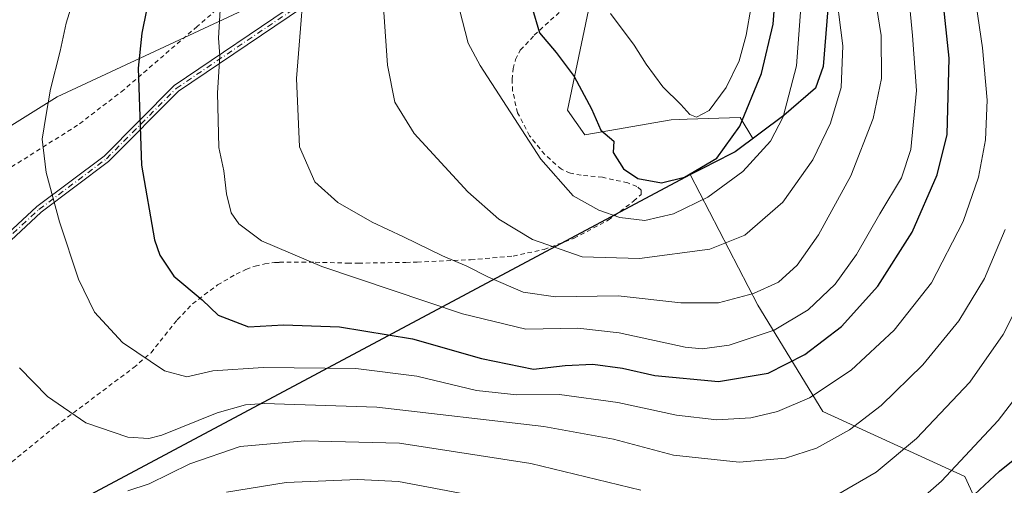
# Model space of a CAD drawing. Units: metres. Extents: x 627099 to 628959, y 4773645 to 4775918.
# Drawn here: x 627800 to 628021, y 4774897 to 4775002 of the extents above; entities that cross this region are included whole.
import ezdxf

# ---------------------------------------------------------------- set-up
doc = ezdxf.new("R2010")
doc.units = ezdxf.units.M
doc.header["$MEASUREMENT"] = 0
doc.linetypes.add('DGN Style 2', pattern=[1.6480167562047852, 0.988810053722871, -0.6592067024819142])
doc.linetypes.add('DGN Style 4', pattern=[2.6384748266838614, 1.318413404963828, -0.6592067024819142, 0.001648016756204785, -0.6592067024819142])
for name, color, linetype, lineweight in [('Alambrada', 7, 'DGN Style 2', 0), ('Arbolado forestal CxS', 92, 'Continuous', 0), ('Camino Cxs', 7, 'Continuous', 0), ('Camino eje', 30, 'DGN Style 4', 13), ('Comarca', 135, 'Continuous', 13), ('Comarca CxS', 21, 'Continuous', 0), ('Comunidad autónoma', 142, 'Continuous', 30), ('Comunidad Autónoma CxS', 142, 'Continuous', 0), ('Curva de nivel maestra', 30, 'Continuous', 30), ('Curva de nivel normal', 30, 'Continuous', 0), ('Municipio', 91, 'Continuous', 13), ('Municipio CxS', 4, 'Continuous', 0), ('Pastizal CxS', 92, 'Continuous', 0), ('Provincia', 7, 'Continuous', 0), ('Provincia CxS', 1, 'Continuous', 0)]:
    doc.layers.add(name, color=color, linetype=linetype, lineweight=lineweight)

# ---------------------------------------------------------------- blocks, each defined once
blk = doc.blocks.new('*U4')
at = {"layer": 'Arbolado forestal CxS', "color": 92, "linetype": 'Continuous', "lineweight": 0}
for points in [[(628019.8167000003, 4774882.0899, 919.0210999999982), (628011.8793000003, 4774899.287699999, 929.6312999999938), (627980.1290999996, 4774913.8399, 944.248900000006), (627965.5771000005, 4774937.6525, 960.0181000000011), (627950.4530999997, 4774966.8477, 976.7761000000029), (627960.5431000004, 4774971.9473, 974.1030000000028), (627964.5044999998, 4774974.9057, 973.3415999999999), (627961.6633000001, 4774979.6415, 976.873000000007), (627949.8057000004, 4774979.2181, 980.079199999993), (627946.2074999996, 4774979.0897, 979.3969999999972), (627926.8887, 4774975.778100001, 973.8678000000073), (627923.0253, 4774981.297900001, 973.5305999999982), (627927.9924999997, 4775005.0327, 978.8766999999935)], [(627860.2358999997, 4775008.279899999, 958.8196000000027), (627808.8765000004, 4774984.2555, 945.2188000000025), (627784.1201, 4774968.7829, 938.4694000000019)]]:
    blk.add_polyline3d(points, dxfattribs=at)

msp = doc.modelspace()

# ---------------------------------------------------------------- linework, layer by layer
at = {"layer": 'Alambrada', "color": 7, "linetype": 'DGN Style 2', "lineweight": 0}
for points in [[(627797.4600999998, 4774901.520099999, 936.277700000006), (627808.5301000001, 4774910.590100001, 941.9885000000068), (627825.9801000003, 4774923.690099999, 945.7354999999952), (627829.8501000004, 4774927.0101, 945.8962999999932), (627835.7301000003, 4774934.390100001, 948.378800000006), (627839.1300999997, 4774937.960100001, 950.0840000000027), (627844.7301000003, 4774942.170100001, 955.9303000000073), (627848.8800999997, 4774944.5801, 961.8977000000014), (627851.1001000004, 4774945.620100001, 962.7949999999984), (627853.1601, 4774946.390100001, 962.6347999999998), (627855.2801000001, 4774946.9001, 961.2087000000029), (627857.5100999996, 4774947.1801, 959.6417999999976), (627858.5800999999, 4774947.2301, 958.8016000000061), (627863.5800999999, 4774947.300100001, 955.8650999999956), (627866.6001000004, 4774947.2401, 955.8969999999972), (627873.7801000001, 4774947.0601, 956.7768999999971), (627876.2301000003, 4774947.040100001, 957.0828999999941), (627886.8800999997, 4774947.210100001, 958.5785000000034), (627889.3701, 4774947.2601, 958.984700000001), (627901.3501000004, 4774947.8101, 961.4342999999935), (627910.8701, 4774948.630100001, 963.5550999999978), (627917.7801000001, 4774950.110099999, 965.1392999999954), (627924.4801000003, 4774952.600099999, 967.1162999999942), (627932.1401000004, 4774956.6501, 969.9326000000001), (627937.8201000001, 4774960.890100001, 972.8573000000034), (627939.4801000003, 4774962.390100001, 973.8745000000055), (627939.5100999996, 4774963.4001, 974.3463000000047), (627938.5301000001, 4774964.1801, 974.5256999999983), (627936.5100999996, 4774964.9901, 974.4256000000023), (627930.8501000004, 4774966.2501, 973.3941000000051), (627926.0500999996, 4774966.710100001, 972.601999999999), (627923.6601, 4774967.1501, 972.7703999999941), (627921.6700999998, 4774968.040100001, 973.2360000000045), (627917.9200999998, 4774971.360099999, 973.2143999999971), (627914.5301000001, 4774975.540100001, 971.099199999997), (627911.8701, 4774980.6601, 970.7981000000001), (627910.7301000003, 4774985.600099999, 971.3470999999992), (627910.6201, 4774988.100099999, 971.7381000000023), (627910.8701, 4774990.550100001, 972.2280000000028), (627911.3901000004, 4774992.5801, 972.7207999999956), (627912.4700999996, 4774994.6801, 973.4199999999984), (627915.5900999998, 4774998.030099999, 974.9554000000062), (627922.1001000004, 4775003.9801, 978.3703999999999)], [(627845.7100999998, 4775004.7601, 966.4802999999956), (627840.1801000005, 4774999.9901, 961.5844000000071), (627823.8000999996, 4774985.840100001, 952.8381999999983), (627813.4200999998, 4774977.9001, 960.1230999999971), (627798.2100999998, 4774968.280099999, 943.3472999999941)]]:
    msp.add_polyline3d(points, dxfattribs=at)
at = {"layer": 'Arbolado forestal CxS', "color": 92, "linetype": 'Continuous', "lineweight": 0}
for points in [[(627784.1201, 4774968.7829, 938.4694000000019), (627808.8765000004, 4774984.2555, 945.2188000000025), (627860.2358999997, 4775008.279899999, 958.8196000000027)], [(627927.9924999997, 4775005.0327, 978.8766999999935), (627923.0253, 4774981.297900001, 973.5305999999982), (627926.8887, 4774975.778100001, 973.8678000000073), (627946.2074999996, 4774979.0897, 979.3969999999972), (627949.8057000004, 4774979.2181, 980.079199999993), (627961.6633000001, 4774979.6415, 976.873000000007), (627964.5044999998, 4774974.9057, 973.3415999999999), (627960.5431000004, 4774971.9473, 974.1030000000028), (627950.4530999997, 4774966.8477, 976.7761000000029)], [(627950.4530999997, 4774966.8477, 976.7761000000029), (627965.5771000005, 4774937.6525, 960.0181000000011), (627980.1290999996, 4774913.8399, 944.248900000006), (628011.8793000003, 4774899.287699999, 929.6312999999938), (628019.8167000003, 4774882.0899, 919.0210999999982), (628005.2647000002, 4774864.891899999, 914.2823999999965), (627990.7125000004, 4774854.308499999, 912.5820999999996), (627954.9937000005, 4774854.308499999, 916.6725000000006), (627917.9518999998, 4774827.850099999, 901.6683000000049), (627863.7122999999, 4774790.808300001, 880.8736000000064), (627842.5455, 4774765.672900001, 868.9523000000045), (627834.6080999998, 4774756.412500001, 864.0813000000053), (627802.8579000002, 4774731.277100001, 852.2853999999934), (627784.3371000001, 4774716.7249, 847.2277999999933), (627748.6183000002, 4774691.589500001, 839.5788000000031), (627720.8369000005, 4774675.714299999, 833.9541999999929), (627678.5034999996, 4774665.131100001, 836.779999999999), (627656.0138999998, 4774675.714299999, 845.8377999999939), (627620.2950999998, 4774649.256100001, 833.1162999999942), (627599.1284999996, 4774621.4747, 819.8622999999934), (627572.6700999998, 4774613.5371, 815.6279999999971), (627546.2117, 4774601.630899999, 810.4088000000047), (627531.6595000002, 4774559.297499999, 784.6391000000004), (627581.2581000002, 4774543.193700001, 779.8530000000028)]]:
    msp.add_polyline3d(points, dxfattribs=at)
at = {"layer": 'Camino Cxs', "color": 7, "linetype": 'Continuous', "lineweight": 0}
for points in [[(627788.3849999999, 4774944.965, 939.8896999999997), (627804.2403999995, 4774959.637599999, 944.2461999999941), (627804.2544, 4774959.6503, 944.2507000000041), (627804.3028999995, 4774959.6898, 944.2657999999938), (627819.3443999998, 4774971.002699999, 951.5384999999952), (627834.9435000002, 4774986.708000001, 952.5083000000013), (627835.0010000002, 4774986.760500001, 952.5212000000029), (627835.0632999997, 4774986.807200001, 952.5350999999937), (627862.8463000003, 4775005.576099999, 960.1089000000065), (627888.6409, 4775025.839400001, 967.0430000000052), (627888.7308, 4775025.9005, 967.0690000000033), (627888.8279999997, 4775025.948999999, 967.0970999999992), (627905.3208999997, 4775032.805500001, 971.5899999999965), (627936.7185000004, 4775057.623500001, 979.7382000000072), (627936.7980000004, 4775057.678900001, 979.7583000000013), (627936.8837000001, 4775057.724199999, 979.7793999999994), (627953.4386, 4775065.2437, 983.7082999999985), (627961.0777000004, 4775075.1557, 992.1634000000049)], [(627960.2561999997, 4775071.468599999, 992.3781000000017), (627954.5844000002, 4775064.109300001, 984.543399999995), (627954.5636, 4775064.0834, 984.5335999999952), (627954.5093, 4775064.025, 984.5068000000028), (627954.4495000001, 4775063.972200001, 984.4758000000003), (627954.3848000001, 4775063.925600001, 984.4409000000015), (627954.3157000003, 4775063.8858, 984.4024999999965), (627954.2816000005, 4775063.8693, 984.3831000000064), (627937.6341000004, 4775056.307800001, 979.9311000000017), (627906.2262000004, 4775031.481699999, 971.8552000000054), (627906.1355999997, 4775031.419600001, 971.8326999999991), (627906.0372000001, 4775031.3706, 971.8078999999999), (627889.5433, 4775024.513599999, 967.2918999999965), (627863.8120999997, 4775004.300200001, 960.3861000000034), (627863.7658000002, 4775004.2664, 960.3747000000004), (627836.0236999998, 4774985.5251, 952.7750999999989), (627820.4389000004, 4774969.8343, 950.142200000002), (627820.3521999996, 4774969.7587, 950.1199000000053), (627805.2971999999, 4774958.4356, 944.4278000000049), (627789.4758000001, 4774943.794500001, 940.7850000000036)], [(627788.3849999999, 4774944.965, 939.8896999999997), (627804.2403999995, 4774959.637599999, 944.2461999999941), (627804.2544, 4774959.6503, 944.2507000000041), (627804.3028999995, 4774959.6898, 944.2657999999938), (627819.3443999998, 4774971.002699999, 951.5384999999952), (627834.9435000002, 4774986.708000001, 952.5083000000013), (627835.0010000002, 4774986.760500001, 952.5212000000029), (627835.0632999997, 4774986.807200001, 952.5350999999937), (627862.8463000003, 4775005.576099999, 960.1089000000065)], [(627863.7658000002, 4775004.2664, 960.3747000000004), (627836.0236999998, 4774985.5251, 952.7750999999989), (627820.4389000004, 4774969.8343, 950.142200000002), (627820.3521999996, 4774969.7587, 950.1199000000053), (627805.2971999999, 4774958.4356, 944.4278000000049), (627789.4758000001, 4774943.794500001, 940.7850000000036)]]:
    msp.add_polyline3d(points, dxfattribs=at)
at = {"layer": 'Camino eje', "color": 30, "linetype": 'DGN Style 4', "lineweight": 13}
msp.add_polyline3d([(627599.4949000003, 4774837.069900001, 889.5081999999967), (627630.3091000002, 4774850.466700001, 899.1184000000068), (627664.8450999996, 4774855.912500001, 908.4704000000056), (627690.9281000001, 4774862.055500001, 915.681899999996), (627704.9946999997, 4774872.750499999, 919.2167000000045), (627740.6728999997, 4774898.447899999, 930.931700000001), (627788.9282999998, 4774944.377900001, 940.3127999999997), (627804.7836999996, 4774959.0505, 944.340200000006), (627819.8712999999, 4774970.3981, 950.7684000000008), (627835.5110999999, 4774986.144300001, 952.6457999999985), (627863.3179000001, 4775004.929300001, 960.2449000000053), (627889.1350999996, 4775025.210300001, 967.180600000007), (627905.7301000003, 4775032.109300001, 971.7090000000027), (627937.2144999999, 4775056.9959, 979.8408999999956), (627953.9506999999, 4775064.5977, 984.0935000000027), (627963.8976999996, 4775077.5043, 992.1539000000049), (627976.4703000003, 4775104.447100001, 987.7354999999952), (627982.5210999995, 4775131.545100001, 1003.549700000003), (627987.8913000004, 4775149.9407, 991.3932999999961), (627991.1463000001, 4775161.0909, 1001.9231), (627985.3387000002, 4775173.9353, 999.9869999999937), (627985.0075000003, 4775182.905300001, 1000.116399999999), (627985.6261, 4775193.304099999, 996.4055999999982)], dxfattribs=at)
at = {"layer": 'Comarca', "color": 135, "linetype": 'Continuous', "lineweight": 13, "flags": 128}
msp.add_lwpolyline([(628128.2209618182, 4775904.129414433), (628122.7759999994, 4775891.926100002), (628030.5399999997, 4775614.540100003), (628017.5910000001, 4775454.192100001), (628017.2459999998, 4775449.914100002), (628001.5839999982, 4775255.965099998), (627980.1889999991, 4774991.022099999), (627978.4749999995, 4774986.163100001), (627971.4419999992, 4774980.085100003), (627960.5009999991, 4774971.9161), (627959.6560000003, 4774971.489100002), (627953.1929999999, 4774968.221099999), (627950.4079999987, 4774966.813100004), (627599.9839999987, 4774779.863100001), (627487.6419999986, 4774719.9301), (627411.1639999994, 4774679.1291), (627389.3569999994, 4774667.495100004), (627224.5499999991, 4774579.571100002), (627192.3789999994, 4774562.408100001), (627124.6370000001, 4774526.268099999), (627123.9426982987, 4774525.873299032)], dxfattribs=at)
at = {"layer": 'Comarca CxS', "color": 21, "linetype": 'Continuous', "lineweight": 0, "flags": 128}
msp.add_lwpolyline([(627124.637000001, 4774526.268050001), (627123.9426994206, 4774525.873275791), (627098.6000009766, 4775884.699982212), (628128.2210003986, 4775904.129423644), (628122.7760000002, 4775891.926050001), (628030.5400000005, 4775614.54005), (628017.591000001, 4775454.192050001), (628017.2460000007, 4775449.914050002), (628001.5839999989, 4775255.96505), (627980.1889999999, 4774991.022050001), (627978.4750000003, 4774986.163050001), (627971.4419999999, 4774980.085050004), (627960.5009999999, 4774971.916049999), (627959.6560000011, 4774971.489050001), (627953.1930000007, 4774968.221050001), (627950.4079999997, 4774966.81305), (627599.9839999995, 4774779.86305), (627487.6419999995, 4774719.930049999), (627411.1640000005, 4774679.129050002), (627389.3570000002, 4774667.49505), (627224.5499999999, 4774579.571050002), (627192.3790000002, 4774562.408050001)], close=True, dxfattribs=at)
at = {"layer": 'Comunidad autónoma', "color": 142, "linetype": 'Continuous', "lineweight": 30, "flags": 128}
msp.add_lwpolyline([(628128.2209618182, 4775904.129414433), (628122.7759999994, 4775891.926100002), (628030.5399999997, 4775614.540100003), (628017.5910000001, 4775454.192100001), (628017.2459999998, 4775449.914100002), (628001.5839999982, 4775255.965099998), (627980.1889999991, 4774991.022099999), (627978.4749999995, 4774986.163100001), (627971.4419999992, 4774980.085100003), (627960.5009999991, 4774971.9161), (627959.6560000003, 4774971.489100002), (627953.1929999999, 4774968.221099999), (627950.4079999987, 4774966.813100004), (627599.9839999987, 4774779.863100001), (627487.6419999986, 4774719.9301), (627411.1639999994, 4774679.1291), (627389.3569999994, 4774667.495100004), (627224.5499999991, 4774579.571100002), (627192.3789999994, 4774562.408100001), (627124.6370000001, 4774526.268099999), (627123.9426982987, 4774525.873299032)], dxfattribs=at)
at = {"layer": 'Comunidad Autónoma CxS', "color": 142, "linetype": 'Continuous', "lineweight": 0, "flags": 128}
msp.add_lwpolyline([(627124.637000001, 4774526.268050001), (627123.9426994206, 4774525.873275791), (627098.6000009766, 4775884.699982212), (628128.2210003986, 4775904.129423644), (628122.7760000002, 4775891.926050001), (628030.5400000005, 4775614.54005), (628017.591000001, 4775454.192050001), (628017.2460000007, 4775449.914050002), (628001.5839999989, 4775255.96505), (627980.1889999999, 4774991.022050001), (627978.4750000003, 4774986.163050001), (627971.4419999999, 4774980.085050004), (627960.5009999999, 4774971.916049999), (627959.6560000011, 4774971.489050001), (627953.1930000007, 4774968.221050001), (627950.4079999997, 4774966.81305), (627599.9839999995, 4774779.86305), (627487.6419999995, 4774719.930049999), (627411.1640000005, 4774679.129050002), (627389.3570000002, 4774667.49505), (627224.5499999999, 4774579.571050002), (627192.3790000002, 4774562.408050001)], close=True, dxfattribs=at)
at = {"layer": 'Curva de nivel maestra', "color": 30, "linetype": 'Continuous', "lineweight": 30, "flags": 128}
for points, elevation in [([(627944.0199999996, 4774965.020099999), (627949.2199999997, 4774966.280099999), (627956.4199999999, 4774970.550100001), (627961.5499999998, 4774977.6501), (627966.4000000004, 4774989.460100001), (627969.0599999997, 4775000.530099999), (627970.1799999997, 4775015.0801), (627970.4600000001, 4775027.100099999), (627971.9699999997, 4775040.600099999), (627974.8300000001, 4775050.3301), (627981.4800000006, 4775065.610099999), (627987.6399999997, 4775079.0701), (627991.2599999999, 4775088.800100001), (627996.4800000006, 4775099.040100001), (627999.54, 4775105.840100001), (628004.8399999999, 4775115.7401), (628013.4000000004, 4775128.130100001), (628024.6399999997, 4775142.170100001), (628031.4199999999, 4775150.4301), (628039.4000000004, 4775163.2501), (628043.4100000003, 4775172.960100001), (628044.2199999997, 4775180.210100001), (628041.9400000004, 4775191.170100001)], 975), ([(628008.4900000002, 4774890.0601), (628019.6799999997, 4774900.5001), (628030.9500000002, 4774909.550100001), (628037.3399999999, 4774917.290100001), (628042.6399999997, 4774930.0801), (628046.9800000006, 4774952.030099999), (628050.1399999997, 4774979.3301), (628049.7800000003, 4775001.300100001), (628048.5999999996, 4775013.040100001), (628049.6299999999, 4775022.0801), (628051.7999999998, 4775029.1801), (628063.7599999999, 4775057.390100001), (628070.2199999997, 4775069.700099999), (628076.6900000004, 4775077.2601), (628087.1900000004, 4775087.6601), (628096.2000000002, 4775097.0001), (628108.8799999999, 4775107.920100001), (628123.1900000004, 4775117.420100001), (628139.1100000005, 4775124.7601)], 925), ([(627831.0599999997, 4775014.720100001), (627827.7699999996, 4774998.460100001), (627826.9500000002, 4774990.670100001), (627827.7300000006, 4774968.9901), (627830.6500000004, 4774952.270099999), (627831.7999999998, 4774948.800100001), (627834.9199999999, 4774944.110099999), (627841.3300000001, 4774938.8101), (627844.8499999996, 4774935.4001), (627851.6399999997, 4774932.770099999), (627859.4699999997, 4774933.2401), (627872.0099999999, 4774932.800100001), (627888.3600000005, 4774930.090100001), (627903.79, 4774925.6801), (627915.4400000004, 4774923.340100001), (627922.5099999999, 4774924.1801), (627928.6600000003, 4774924.4801), (627935.2999999998, 4774923.550100001), (627942.5599999997, 4774921.940099999), (627956.7800000003, 4774920.600099999), (627967.9299999997, 4774922.460100001), (627976.1200000001, 4774926.640100001), (627984.3499999996, 4774932.880100001), (627992.4299999997, 4774941.860099999), (628000.0999999996, 4774953.960100001), (628005.7100000001, 4774966.780099999), (628007.9600000001, 4774975.850099999), (628008.3700000001, 4774992.9301), (628005.9299999997, 4775016.190099999)], 950), ([(627915.04, 4775004.380100001), (627916.7300000006, 4774998.550100001), (627920.5, 4774994.130100001), (627924.5499999998, 4774988.7601), (627928.4199999999, 4774981.5801), (627930.5, 4774976.7601), (627933.3700000001, 4774974.300100001), (627933.25, 4774971.800100001), (627935.5499999998, 4774968.120100001), (627938.7199999997, 4774966.0001), (627944.0199999996, 4774965.020099999)], 975)]:
    msp.add_lwpolyline(points, dxfattribs=dict(at, elevation=elevation))
at = {"layer": 'Curva de nivel normal', "color": 30, "linetype": 'Continuous', "lineweight": 0, "flags": 128}
for points, elevation in [([(627983.1900000004, 4774895.109999999), (627992.0599999997, 4774900.32), (628001.0999999996, 4774907.82), (628013.0099999999, 4774920.41), (628020.4600000001, 4774931.100000001), (628026.54, 4774943.060000001), (628031.5499999998, 4774956.480000001), (628033.4299999997, 4774964.65), (628034.3700000001, 4774975.15), (628034.2699999996, 4774983.460000001), (628032.7800000003, 4774997), (628029.7300000006, 4775015.560000001), (628029.0199999996, 4775022.100000001), (628031.3700000001, 4775027.33), (628041.1200000001, 4775046.140000001), (628052.7999999998, 4775071.25), (628059.6900000004, 4775083.5), (628071.1200000001, 4775096.92), (628088.7300000006, 4775113.630000001), (628108.25, 4775129.84), (628124.8099999997, 4775143.77), (628128.5899999999, 4775148.100000001), (628133.4500000002, 4775156.16)], 935), ([(627816, 4775017.310000001), (627810.9000000004, 4775000.699999999), (627809.5199999996, 4774994.49), (627807.3700000001, 4774985.939999999), (627806.3799999999, 4774980.289999999), (627805.5199999996, 4774974.77), (627806.4000000004, 4774967.310000001), (627809.3600000005, 4774956.26), (627813.5999999996, 4774943.449999999), (627817.2300000006, 4774936.09), (627823.4699999997, 4774929.27), (627832.9000000004, 4774922.930000001), (627837.8300000001, 4774921.640000001), (627843.6799999997, 4774922.92), (627854.9199999999, 4774923.730000001), (627875.6699999999, 4774923.5), (627889.3499999996, 4774921.779999999), (627902.6600000003, 4774918.539999999), (627911.7100000001, 4774917.560000001), (627921.2300000006, 4774917.630000001), (627934.29, 4774915.859999999), (627947.3899999997, 4774913.07), (627956.4299999997, 4774912.029999999), (627964, 4774912.470000001), (627970, 4774913.83), (627977.1900000004, 4774916.890000001), (627986.4800000006, 4774923.09), (627996.0999999996, 4774932.039999999), (628004.4299999997, 4774942.619999999), (628011.5499999998, 4774956.359999999), (628014.9699999997, 4774966.25), (628016.5499999998, 4774974.65), (628016.8799999999, 4774983.470000001), (628015.8899999997, 4774995.24), (628013.7000000002, 4775009.960000001)], 945), ([(627864.7000000002, 4775017.33), (627862.4299999997, 4774988.34), (627863.0800000001, 4774973.100000001), (627866.5099999999, 4774965.24), (627871.6299999999, 4774960.58), (627879.29, 4774956.199999999), (627886.3700000001, 4774952.939999999), (627895.0800000001, 4774948.65), (627900.5, 4774946.4), (627905.3399999999, 4774943.91), (627913.1399999997, 4774940.52), (627920.3700000001, 4774939.5), (627934.3799999999, 4774939.75), (627948.3399999999, 4774938.15), (627956.7699999996, 4774938.189999999), (627964.5999999996, 4774940.27), (627970.2199999997, 4774942.82), (627974.4299999997, 4774946.600000001), (627979.1799999997, 4774953.380000001), (627986.3799999999, 4774966.58), (627991.4000000004, 4774979.41), (627993.2300000006, 4774988.32), (627993.2199999997, 4774997.99), (627990.7599999999, 4775013.33)], 960), ([(627881.9600000001, 4775003.180000001), (627882.75, 4774991.310000001), (627884.4199999999, 4774983.02), (627888.6900000004, 4774976.050000001), (627900.7599999999, 4774963.02), (627907.6399999997, 4774956.880000001), (627915.1799999997, 4774952.310000001), (627926.29, 4774948.439999999), (627939.0999999996, 4774948.060000001), (627954.8399999999, 4774950.199999999), (627962.6799999997, 4774953.32), (627971.1699999999, 4774960.689999999), (627977.9100000003, 4774970.140000001), (627981.8600000005, 4774978.359999999), (627984.2800000003, 4774986.32), (627984.6100000005, 4774995.66), (627982.7199999997, 4775010.33)], 965), ([(627845.3799999999, 4775004.960000001), (627844.9600000001, 4774997.359999999), (627845.2199999997, 4774993.41), (627844.7400000002, 4774985.140000001), (627845, 4774972.91), (627846.1100000005, 4774967.66), (627846.7400000002, 4774962.550000001), (627847.79, 4774958.289999999), (627849.4900000002, 4774955.84), (627854.54, 4774952.060000001), (627868.04, 4774946.279999999), (627899.54, 4774935.699999999), (627913.6900000004, 4774932.279999999), (627925.3200000003, 4774932.470000001), (627934.5499999998, 4774931.449999999), (627949.3799999999, 4774928.26), (627953.1600000003, 4774927.9), (627959.1799999997, 4774928.680000001), (627969.2400000002, 4774932.02), (627976.8700000001, 4774936.58), (627982.8899999997, 4774942.32), (627987.6900000004, 4774948.99), (627992.8899999997, 4774958.100000001), (627997.7199999997, 4774966.119999999), (627999.8399999999, 4774972.439999999), (628001.1100000005, 4774985.65), (628000.2100000001, 4774997.99), (627999.2000000002, 4775008.189999999)], 955), ([(627898.8600000005, 4775003.76), (627900.79, 4774996.24), (627903.4900000002, 4774991.230000001), (627917.04, 4774970.32), (627924.2999999998, 4774962.09), (627930.0199999996, 4774958.9), (627934.7300000006, 4774957.26), (627940.3300000001, 4774956.600000001), (627946.7300000006, 4774958.050000001), (627954.4199999999, 4774961.83), (627962.2300000006, 4774967.539999999), (627968.4000000004, 4774974.350000001), (627971.25, 4774979.789999999), (627974.25, 4774991.189999999), (627975.4600000001, 4775007.310000001)], 970), ([(627932.6399999997, 4775002.869999999), (627937.9299999997, 4774995.83), (627940.6200000001, 4774991.52), (627944.3700000001, 4774986.52), (627948.3899999997, 4774982.57), (627950.3600000005, 4774980.27), (627951.8600000005, 4774979.689999999), (627954.7000000002, 4774981.180000001), (627958.5199999996, 4774986.32), (627961.4199999999, 4774992.32), (627963.0199999996, 4774998.02), (627964.1100000005, 4775004.439999999)], 980), ([(627800.4199999999, 4774923.619999999), (627806.7000000002, 4774917.199999999), (627815.2999999998, 4774911.310000001), (627824.7000000002, 4774908.109999999), (627829.3700000001, 4774907.83), (627832.2999999998, 4774908.59), (627844.6799999997, 4774913.550000001), (627851.0199999996, 4774915.34), (627855.1600000003, 4774915.66), (627880.3499999996, 4774914.800000001), (627917.7199999997, 4774910.49), (627933.2999999998, 4774907.65), (627946.7199999997, 4774904.119999999), (627961.4199999999, 4774902.560000001), (627971.7599999999, 4774903.390000001), (627978.7599999999, 4774905.680000001), (627986.0999999996, 4774909.74), (627993.1799999997, 4774915.17), (628002.5300000003, 4774924.310000001), (628010.5999999996, 4774934.15), (628016.2999999998, 4774943.630000001), (628020.9100000003, 4774954.560000001)], 940), ([(627995.4299999997, 4774888.42), (628006.7100000001, 4774898.25), (628019.3700000001, 4774911.850000001), (628028.6799999997, 4774924)], 930), ([(627824.7000000002, 4774896.109999999), (627829.4199999999, 4774897.66), (627838.5099999999, 4774902.180000001), (627849.8200000003, 4774906.060000001), (627864.29, 4774907.300000001), (627885.4699999997, 4774906.800000001), (627914.8300000001, 4774902.220000001), (627939.4199999999, 4774896.24)], 935), ([(627846.7400000002, 4774895.84), (627860.0800000001, 4774898), (627876.1100000005, 4774898.67), (627885.2199999997, 4774898.199999999), (627917.5599999997, 4774892.109999999)], 930)]:
    msp.add_lwpolyline(points, dxfattribs=dict(at, elevation=elevation))
at = {"layer": 'Municipio', "color": 91, "linetype": 'Continuous', "lineweight": 13, "flags": 128}
msp.add_lwpolyline([(628128.2209618182, 4775904.129414433), (628122.7759999994, 4775891.926100002), (628030.5399999997, 4775614.540100003), (628017.5910000001, 4775454.192100001), (628017.2459999998, 4775449.914100002), (628001.5839999982, 4775255.965099998), (627980.1889999991, 4774991.022099999), (627978.4749999995, 4774986.163100001), (627971.4419999992, 4774980.085100003), (627960.5009999991, 4774971.9161), (627959.6560000003, 4774971.489100002), (627953.1929999999, 4774968.221099999), (627950.4079999987, 4774966.813100004), (627599.9839999987, 4774779.863100001), (627487.6419999986, 4774719.9301), (627411.1639999994, 4774679.1291), (627389.3569999994, 4774667.495100004), (627224.5499999991, 4774579.571100002), (627192.3789999994, 4774562.408100001), (627124.6370000001, 4774526.268099999), (627123.9426982987, 4774525.873299032)], dxfattribs=at)
at = {"layer": 'Municipio CxS', "color": 4, "linetype": 'Continuous', "lineweight": 0, "flags": 128}
msp.add_lwpolyline([(627124.637000001, 4774526.268050001), (627123.9426994206, 4774525.873275791), (627098.6000009766, 4775884.699982212), (628128.2210003986, 4775904.129423644), (628122.7760000002, 4775891.926050001), (628030.5400000005, 4775614.54005), (628017.591000001, 4775454.192050001), (628017.2460000007, 4775449.914050002), (628001.5839999989, 4775255.96505), (627980.1889999999, 4774991.022050001), (627978.4750000003, 4774986.163050001), (627971.4419999999, 4774980.085050004), (627960.5009999999, 4774971.916049999), (627959.6560000011, 4774971.489050001), (627953.1930000007, 4774968.221050001), (627950.4079999997, 4774966.81305), (627599.9839999995, 4774779.86305), (627487.6419999995, 4774719.930049999), (627411.1640000005, 4774679.129050002), (627389.3570000002, 4774667.49505), (627224.5499999999, 4774579.571050002), (627192.3790000002, 4774562.408050001)], close=True, dxfattribs=at)
at = {"layer": 'Pastizal CxS', "color": 92, "linetype": 'Continuous', "lineweight": 0, "extrusion": (-0.4707365684213156, 0.8822738011654547, 0.0001514198924346414), "elevation": 3917229.057631735, "flags": 128}
msp.add_lwpolyline([(-2801775.773531486, 383.6297018494816), (-2801754.211825467, 377.01550177366), (-2801390.55102247, 292.8766008090871)], dxfattribs=at)
at = {"layer": 'Pastizal CxS', "color": 92, "linetype": 'Continuous', "lineweight": 0}
for points in [[(627784.1201, 4774968.7829, 938.4694000000019), (627808.8765000004, 4774984.2555, 945.2188000000025), (627860.2358999997, 4775008.279899999, 958.8196000000027)], [(627784.1201, 4774968.7829, 938.4694000000019), (627808.8765000004, 4774984.2555, 945.2188000000025), (627860.2358999997, 4775008.279899999, 958.8196000000027)], [(627927.9924999997, 4775005.0327, 978.8766999999935), (627923.0253, 4774981.297900001, 973.5305999999982), (627926.8887, 4774975.778100001, 973.8678000000073), (627946.2074999996, 4774979.0897, 979.3969999999972), (627949.8057000004, 4774979.2181, 980.079199999993), (627961.6633000001, 4774979.6415, 976.873000000007), (627964.5044999998, 4774974.9057, 973.3415999999999), (627960.5431000004, 4774971.9473, 974.1030000000028), (627950.4530999997, 4774966.8477, 976.7761000000029), (627931.4293000001, 4774956.6987, 970.1619000000064), (627610.5749000004, 4774785.521500001, 886.0230000000012)], [(627927.9924999997, 4775005.0327, 978.8766999999935), (627923.0253, 4774981.297900001, 973.5305999999982), (627926.8887, 4774975.778100001, 973.8678000000073), (627946.2074999996, 4774979.0897, 979.3969999999972), (627949.8057000004, 4774979.2181, 980.079199999993), (627961.6633000001, 4774979.6415, 976.873000000007), (627964.5044999998, 4774974.9057, 973.3415999999999), (627960.5431000004, 4774971.9473, 974.1030000000028), (627950.4530999997, 4774966.8477, 976.7761000000029)], [(627950.4530999997, 4774966.8477, 976.7761000000029), (627965.5771000005, 4774937.6525, 960.0181000000011), (627980.1290999996, 4774913.8399, 944.248900000006), (628011.8793000003, 4774899.287699999, 929.6312999999938), (628019.8167000003, 4774882.0899, 919.0210999999982), (628005.2647000002, 4774864.891899999, 914.2823999999965), (627990.7125000004, 4774854.308499999, 912.5820999999996), (627954.9937000005, 4774854.308499999, 916.6725000000006), (627917.9518999998, 4774827.850099999, 901.6683000000049), (627863.7122999999, 4774790.808300001, 880.8736000000064), (627842.5455, 4774765.672900001, 868.9523000000045), (627834.6080999998, 4774756.412500001, 864.0813000000053), (627802.8579000002, 4774731.277100001, 852.2853999999934), (627784.3371000001, 4774716.7249, 847.2277999999933), (627748.6183000002, 4774691.589500001, 839.5788000000031), (627720.8369000005, 4774675.714299999, 833.9541999999929), (627678.5034999996, 4774665.131100001, 836.779999999999), (627656.0138999998, 4774675.714299999, 845.8377999999939), (627620.2950999998, 4774649.256100001, 833.1162999999942), (627599.1284999996, 4774621.4747, 819.8622999999934), (627572.6700999998, 4774613.5371, 815.6279999999971), (627546.2117, 4774601.630899999, 810.4088000000047), (627531.6595000002, 4774559.297499999, 784.6391000000004), (627581.2581000002, 4774543.193700001, 779.8530000000028)], [(627610.5749000004, 4774785.521500001, 886.0230000000012), (627931.4293000001, 4774956.6987, 970.1619000000064), (627950.4530999997, 4774966.8477, 976.7761000000029), (627965.5771000005, 4774937.6525, 960.0181000000011), (627980.1290999996, 4774913.8399, 944.248900000006), (628011.8793000003, 4774899.287699999, 929.6312999999938), (628019.8167000003, 4774882.0899, 919.0210999999982), (628005.2647000002, 4774864.891899999, 914.2823999999965), (627990.7125000004, 4774854.308499999, 912.5820999999996), (627954.9937000005, 4774854.308499999, 916.6725000000006), (627917.9518999998, 4774827.850099999, 901.6683000000049), (627863.7122999999, 4774790.808300001, 880.8736000000064), (627842.5455, 4774765.672900001, 868.9523000000045), (627834.6080999998, 4774756.412500001, 864.0813000000053), (627802.8579000002, 4774731.277100001, 852.2853999999934), (627784.3371000001, 4774716.7249, 847.2277999999933), (627748.6183000002, 4774691.589500001, 839.5788000000031), (627720.8369000005, 4774675.714299999, 833.9541999999929), (627678.5034999996, 4774665.131100001, 836.779999999999), (627656.0138999998, 4774675.714299999, 845.8377999999939), (627620.2950999998, 4774649.256100001, 833.1162999999942)]]:
    msp.add_polyline3d(points, dxfattribs=at)
at = {"layer": 'Provincia', "color": 7, "linetype": 'Continuous', "lineweight": 0, "flags": 128}
msp.add_lwpolyline([(628128.2209618182, 4775904.129414433), (628122.7759999994, 4775891.926100002), (628030.5399999997, 4775614.540100003), (628017.5910000001, 4775454.192100001), (628017.2459999998, 4775449.914100002), (628001.5839999982, 4775255.965099998), (627980.1889999991, 4774991.022099999), (627978.4749999995, 4774986.163100001), (627971.4419999992, 4774980.085100003), (627960.5009999991, 4774971.9161), (627959.6560000003, 4774971.489100002), (627953.1929999999, 4774968.221099999), (627950.4079999987, 4774966.813100004), (627599.9839999987, 4774779.863100001), (627487.6419999986, 4774719.9301), (627411.1639999994, 4774679.1291), (627389.3569999994, 4774667.495100004), (627224.5499999991, 4774579.571100002), (627192.3789999994, 4774562.408100001), (627124.6370000001, 4774526.268099999), (627123.9426982987, 4774525.873299032)], dxfattribs=at)
at = {"layer": 'Provincia CxS', "color": 1, "linetype": 'Continuous', "lineweight": 0, "flags": 128}
msp.add_lwpolyline([(627124.637000001, 4774526.268050001), (627123.9426994206, 4774525.873275791), (627098.6000009766, 4775884.699982212), (628128.2210003986, 4775904.129423644), (628122.7760000002, 4775891.926050001), (628030.5400000005, 4775614.54005), (628017.591000001, 4775454.192050001), (628017.2460000007, 4775449.914050002), (628001.5839999989, 4775255.96505), (627980.1889999999, 4774991.022050001), (627978.4750000003, 4774986.163050001), (627971.4419999999, 4774980.085050004), (627960.5009999999, 4774971.916049999), (627959.6560000011, 4774971.489050001), (627953.1930000007, 4774968.221050001), (627950.4079999997, 4774966.81305), (627599.9839999995, 4774779.86305), (627487.6419999995, 4774719.930049999), (627411.1640000005, 4774679.129050002), (627389.3570000002, 4774667.49505), (627224.5499999999, 4774579.571050002), (627192.3790000002, 4774562.408050001)], close=True, dxfattribs=at)

# ---------------------------------------------------------------- block references
at = {"layer": 'Arbolado forestal CxS', "color": 92, "linetype": 'Continuous', "lineweight": 0}
msp.add_blockref('*U4', (0, 0), dxfattribs=at)

doc.saveas('drawing.dxf')
